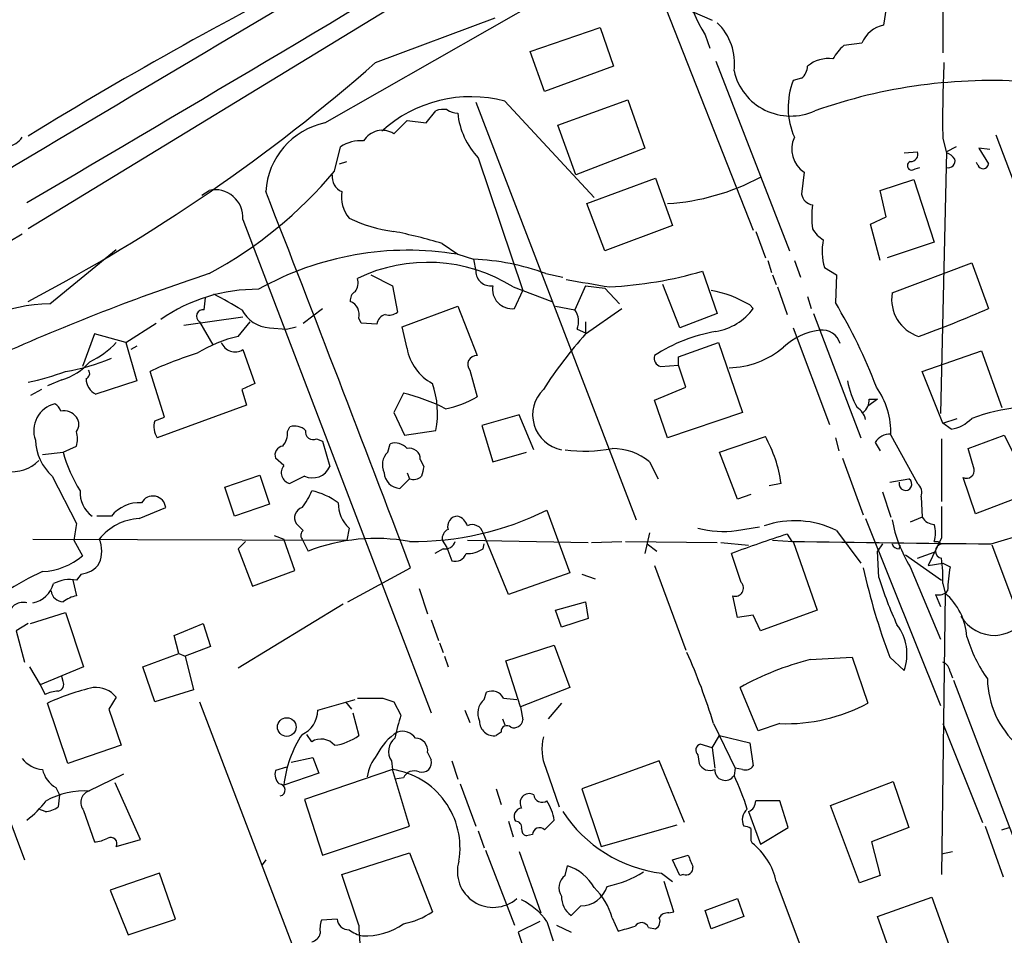
# Model space of a CAD drawing. Extents: x 3 to 968, y 3 to 898.
# Drawn here: x 484 to 553, y 448 to 512 of the extents above; entities that cross this region are included whole.
import ezdxf

# ---------------------------------------------------------------- set-up
doc = ezdxf.new("R2010")
doc.units = 0
doc.header["$MEASUREMENT"] = 0
doc.layers.add('MAIN', color=5, linetype='CONTINUOUS')

msp = doc.modelspace()

# ---------------------------------------------------------------- linework, layer by layer
at = {"layer": 'MAIN'}
for p, q in [((549.2327, 531.6219), (549.148, 510.0319)), ((523.4093, 521.1233), (484.9707, 497.6706)), ((505.7987, 505.1213), (527.8967, 517.7366)), ((527.8967, 517.7366), (535.8553, 497.5859)), ((530.86, 513.2493), (532.9767, 512.3179)), ((545.1687, 513.1646), (544.9993, 511.9793)), ((509.3547, 509.3546), (517.7367, 512.4873)), ((520.192, 510.1166), (525.1027, 511.8099)), ((525.1027, 511.8099), (526.034, 509.1006)), ((532.4687, 511.3019), (532.8073, 510.3706)), ((543.4753, 510.7093), (542.2053, 510.5399)), ((521.208, 507.3226), (520.192, 510.1166)), ((533.2307, 509.4393), (538.3953, 496.1466)), ((526.034, 509.1006), (521.208, 507.3226)), ((539.242, 508.2539), (538.6493, 508.0846)), ((516.382, 506.5606), (527.6427, 477.2659)), ((518.414, 506.6453), (524.6793, 499.8719)), ((522.1393, 504.9519), (527.05, 506.7299)), ((527.05, 506.7299), (528.2353, 503.3433)), ((512.9107, 505.1213), (513.588, 505.9679)), ((510.6247, 504.3593), (511.556, 505.2906)), ((511.556, 505.2906), (512.9107, 505.1213)), ((523.4093, 501.4806), (522.1393, 504.9519)), ((549.148, 504.0206), (549.402, 503.0046)), ((552.8733, 504.2746), (564.8113, 472.6939)), ((506.476, 501.7346), (506.8993, 503.4279)), ((528.2353, 503.3433), (523.4093, 501.4806)), ((546.4387, 503.0046), (547.37, 503.0893)), ((549.402, 503.0893), (548.9787, 484.7166)), ((550.0793, 503.4279), (549.402, 503.0893)), ((552.45, 503.2586), (551.688, 503.3433)), ((551.688, 503.3433), (552.3653, 502.2426)), ((506.8147, 502.2426), (507.3227, 502.4119)), ((516.5513, 502.6659), (519.684, 493.3526)), ((551.6033, 502.1579), (551.5187, 502.3273)), ((539.4113, 501.6499), (539.242, 500.1259)), ((547.2007, 501.9039), (547.5393, 501.9886)), ((524.1713, 499.4486), (528.9973, 501.2266)), ((528.9973, 501.2266), (530.1827, 497.9246)), ((544.7453, 500.3799), (547.116, 501.1419)), ((547.116, 501.1419), (548.5553, 496.7393)), ((497.1627, 500.0413), (497.6707, 500.3799)), ((545.1687, 498.5173), (544.7453, 500.3799)), ((525.4413, 496.1466), (524.1713, 499.4486)), ((500.0413, 498.3479), (513.2493, 463.7193)), ((544.068, 498.0093), (545.1687, 498.5173)), ((530.1827, 497.9246), (525.4413, 496.1466)), ((536.0247, 497.5013), (536.702, 495.6386)), ((544.7453, 495.4693), (544.068, 498.0093)), ((452.7127, 478.2819), (484.5473, 497.3319)), ((486.4947, 492.4213), (491.1513, 496.2313)), ((514.0113, 496.6546), (515.112, 495.8926)), ((548.5553, 496.7393), (545.2533, 495.6386)), ((515.112, 495.8926), (516.2127, 495.5539)), ((516.2127, 495.5539), (516.382, 494.7073)), ((536.8713, 495.4693), (537.1253, 494.6226)), ((538.734, 495.4693), (539.1573, 494.2839)), ((532.2993, 494.7073), (533.3153, 491.7439)), ((540.8507, 494.9613), (541.6973, 494.4533)), ((545.592, 493.1833), (551.18, 495.2999)), ((551.18, 495.2999), (552.3653, 492.0826)), ((509.016, 494.4533), (510.54, 493.6913)), ((521.2927, 494.5379), (522.478, 494.2839)), ((537.21, 494.4533), (537.464, 493.7759)), ((541.6973, 494.4533), (541.6127, 492.5059)), ((510.54, 493.6913), (510.8787, 491.8286)), ((519.0067, 493.6066), (521.716, 492.5906)), ((519.0913, 492.0826), (519.684, 493.3526)), ((524.0867, 493.6913), (523.3247, 491.9979)), ((524.0867, 493.6913), (525.4413, 493.5219)), ((525.4413, 493.5219), (526.4573, 492.4213)), ((530.6907, 490.7279), (529.5053, 493.7759)), ((537.5487, 493.6066), (538.226, 491.6593)), ((497.332, 491.9979), (497.4167, 492.8446)), ((539.6653, 492.9293), (539.9193, 492.0826)), ((504.2747, 491.0666), (505.6293, 492.0826)), ((511.2173, 490.8126), (515.112, 492.2519)), ((515.112, 492.2519), (516.4667, 488.7806)), ((521.97, 492.2519), (523.3247, 491.9979)), ((524.0867, 490.3046), (526.6267, 492.0826)), ((535.6013, 492.3366), (535.8553, 492.0826)), ((500.0413, 491.4899), (495.8927, 490.8973)), ((508.3387, 491.0666), (508.1693, 491.4053)), ((533.3153, 491.7439), (530.6907, 490.7279)), ((540.0887, 491.7439), (543.3907, 483.0233)), ((491.8287, 489.7119), (493.9453, 491.0666)), ((496.9933, 491.1513), (497.9247, 489.5426)), ((499.7027, 490.1353), (500.5493, 491.1513)), ((501.904, 490.7279), (503.0893, 490.6433)), ((503.0893, 490.6433), (503.7667, 490.8126)), ((509.4393, 490.9819), (508.3387, 491.0666)), ((511.556, 489.2886), (511.2173, 490.8126)), ((523.494, 490.6433), (524.0867, 490.3893)), ((524.0867, 491.1513), (524.0867, 490.3893)), ((538.6493, 490.7279), (541.1893, 483.9546)), ((489.6273, 490.3046), (488.7807, 488.0186)), ((491.8287, 489.7119), (489.6273, 490.3046)), ((491.8287, 489.7119), (492.5907, 487.0026)), ((492.5907, 489.4579), (492.1673, 489.2039)), ((500.0413, 489.2039), (500.888, 486.8333)), ((530.606, 488.6959), (533.4, 489.7119)), ((533.4, 489.7119), (535.0933, 484.8013)), ((530.606, 488.1033), (530.606, 488.6959)), ((547.7087, 487.6799), (551.8573, 489.1193)), ((551.8573, 489.1193), (553.2967, 485.1399)), ((515.9587, 487.7646), (516.4667, 485.9019)), ((529.336, 488.0186), (530.606, 488.1033)), ((531.114, 486.5793), (530.606, 488.1033)), ((487.3413, 487.0873), (486.3253, 486.6639)), ((494.538, 484.4626), (493.522, 487.6799)), ((549.148, 484.0393), (547.7087, 487.6799)), ((485.902, 486.4099), (485.14, 485.9866)), ((492.5907, 487.0026), (489.712, 486.0713)), ((500.888, 486.8333), (499.9567, 486.4099)), ((499.9567, 486.4099), (500.2953, 485.3093)), ((528.9127, 485.6479), (531.114, 486.5793)), ((511.302, 486.1559), (510.6247, 484.8013)), ((544.576, 485.7326), (543.8987, 485.2246)), ((543.9833, 485.7326), (544.576, 485.7326)), ((500.2953, 485.3093), (494.03, 483.0233)), ((529.844, 483.0233), (528.9127, 485.6479)), ((493.8607, 484.2086), (494.538, 484.4626)), ((510.6247, 484.8013), (511.3867, 483.1926)), ((519.43, 484.6319), (516.8053, 483.8699)), ((520.446, 482.1766), (519.43, 484.6319)), ((535.0933, 484.8013), (529.844, 483.0233)), ((549.148, 484.0393), (550.164, 484.3779)), ((503.174, 483.4466), (503.3433, 483.7853)), ((516.8053, 483.8699), (517.5673, 481.3299)), ((549.7407, 483.6159), (549.148, 484.0393)), ((473.3713, 483.6159), (484.7167, 453.3899)), ((505.206, 482.9386), (505.6293, 482.7693)), ((511.3867, 483.1926), (513.588, 483.5313)), ((533.4847, 482.0073), (536.702, 483.1079)), ((541.6127, 483.0233), (541.8667, 482.0919)), ((545.5073, 483.1926), (547.37, 479.8059)), ((549.0633, 482.9386), (549.0633, 478.5359)), ((550.926, 482.2613), (553.466, 483.1926)), ((553.466, 483.1926), (554.0587, 482.0073)), ((487.426, 482.0073), (488.3573, 482.4306)), ((505.6293, 482.7693), (506.1373, 480.9913)), ((510.2013, 482.0073), (510.3707, 482.5999)), ((544.4067, 482.6846), (544.7453, 482.0919)), ((551.3493, 480.8219), (550.926, 482.2613)), ((485.9867, 481.8379), (487.426, 482.0073)), ((502.92, 481.0759), (502.3273, 481.5839)), ((517.5673, 481.3299), (519.938, 482.0073)), ((534.7547, 478.7053), (533.4847, 482.0073)), ((542.1207, 481.5839), (543.56, 477.6046)), ((512.4873, 481.4993), (512.7413, 480.9913)), ((528.574, 481.3299), (529.1667, 480.1446)), ((486.664, 480.3139), (488.3573, 477.0119)), ((498.7713, 479.5519), (501.2267, 480.3986)), ((501.2267, 480.3986), (501.904, 478.3666)), ((504.3593, 480.3139), (503.3433, 479.8059)), ((511.556, 480.5679), (511.7253, 480.1446)), ((551.434, 477.6893), (550.5873, 480.2293)), ((499.4487, 477.5199), (498.7713, 479.5519)), ((511.7253, 480.1446), (511.048, 479.4673)), ((537.8027, 479.8059), (536.956, 479.6366)), ((545.4227, 479.8906), (546.7773, 480.1446)), ((535.686, 479.0439), (534.7547, 478.7053)), ((544.9147, 479.2133), (545.5073, 477.4353)), ((547.624, 478.8746), (547.7087, 477.4353)), ((554.99, 479.0439), (551.434, 477.6893)), ((492.76, 477.3506), (494.6227, 478.1126)), ((501.904, 478.3666), (499.4487, 477.5199)), ((490.8127, 477.5199), (489.7967, 477.5199)), ((521.3773, 477.9433), (522.986, 473.5406)), ((547.7087, 477.4353), (546.862, 477.0966)), ((504.2747, 476.5039), (503.7667, 477.0119)), ((534.67, 476.5039), (536.2787, 476.7579)), ((543.7293, 477.3506), (548.9787, 464.2273)), ((552.5347, 475.5726), (557.276, 477.0119)), ((502.2427, 476.1653), (502.92, 475.9113)), ((507.492, 476.6733), (507.3227, 475.8266)), ((518.668, 472.0166), (516.89, 476.3346)), ((528.574, 476.3346), (528.2353, 474.8953)), ((538.226, 476.2499), (538.5647, 475.7419)), ((541.6973, 476.5039), (543.3907, 474.2179)), ((485.3093, 475.9113), (507.3227, 475.8266)), ((488.188, 475.8266), (488.7807, 474.7259)), ((500.2107, 475.7419), (499.7027, 475.2339)), ((503.682, 473.7099), (502.92, 475.9113)), ((504.19, 475.9113), (504.6133, 475.0646)), ((514.0113, 475.8266), (514.35, 475.3186)), ((515.7893, 475.8266), (524.256, 475.6573)), ((516.89, 475.2339), (516.9747, 475.5726)), ((524.51, 475.6573), (526.6267, 475.7419)), ((526.8807, 475.7419), (533.3153, 475.6573)), ((528.4047, 475.5726), (529.082, 475.0646)), ((533.5693, 475.6573), (535.5167, 475.4879)), ((537.21, 475.8266), (538.6493, 475.7419)), ((538.6493, 475.7419), (540.3427, 470.9159)), ((544.9147, 475.5726), (544.576, 475.0646)), ((546.1, 475.2339), (546.1847, 475.4879)), ((549.0633, 475.9959), (548.132, 474.0486)), ((548.5553, 475.7419), (548.8093, 475.7419)), ((548.8093, 475.7419), (549.0633, 475.5726)), ((554.1433, 471.4239), (552.6193, 475.4879)), ((499.7027, 475.2339), (500.7187, 472.6093)), ((514.096, 475.2339), (513.5033, 474.8953)), ((514.35, 475.3186), (514.6887, 474.3873)), ((535.0087, 472.8633), (534.3313, 474.8953)), ((544.6607, 473.2019), (544.576, 475.0646)), ((546.5233, 474.8106), (549.0633, 473.0326)), ((547.37, 474.5566), (548.5553, 474.9799)), ((528.9127, 474.0486), (531.114, 468.1219)), ((546.862, 473.9639), (548.9787, 468.8839)), ((548.132, 474.0486), (549.148, 474.2179)), ((549.148, 474.2179), (549.656, 473.9639)), ((488.696, 473.4559), (488.3573, 473.0326)), ((500.7187, 472.6093), (503.682, 473.7099)), ((507.4073, 471.5086), (511.81, 473.8793)), ((522.986, 473.5406), (518.668, 472.0166)), ((523.8327, 473.4559), (524.764, 473.1173)), ((488.1033, 473.0326), (488.3573, 471.9319)), ((549.148, 472.7786), (549.3173, 472.1013)), ((512.4027, 472.4399), (512.9953, 470.6619)), ((534.7547, 470.4079), (534.416, 471.9319)), ((548.64, 472.0166), (548.9787, 471.1699)), ((549.3173, 472.1013), (549.0633, 452.3739)), ((507.0687, 471.3393), (499.7027, 466.8519)), ((521.97, 470.9159), (524.0867, 471.5086)), ((524.0867, 471.5086), (524.256, 470.3233)), ((485.14, 469.9846), (487.5953, 470.7466)), ((487.5953, 470.7466), (488.8653, 466.9366)), ((522.3933, 469.7306), (521.97, 470.9159)), ((535.8553, 470.5773), (534.7547, 470.4079)), ((536.3633, 469.4766), (535.8553, 470.5773)), ((540.3427, 470.9159), (536.3633, 469.4766)), ((484.9707, 469.9846), (484.124, 469.4766)), ((495.2153, 469.1379), (497.2473, 469.9846)), ((497.2473, 469.9846), (497.7553, 468.3759)), ((513.2493, 470.2386), (513.7573, 468.7993)), ((524.256, 470.3233), (522.3933, 469.7306)), ((484.124, 469.4766), (484.7167, 467.2753)), ((495.554, 467.8679), (495.2153, 469.1379)), ((513.842, 468.6299), (514.096, 467.9526)), ((518.4987, 467.3599), (521.8853, 468.4606)), ((521.8853, 468.4606), (522.986, 465.4973)), ((493.014, 466.9366), (495.554, 467.8679)), ((495.554, 467.8679), (495.9773, 467.6986)), ((497.7553, 468.3759), (495.9773, 467.6986)), ((495.9773, 467.6986), (496.57, 465.3279)), ((514.1807, 467.6986), (514.4347, 466.9366)), ((519.5147, 464.1426), (518.4987, 467.3599)), ((539.8347, 467.4446), (542.798, 467.6139)), ((542.798, 467.6139), (543.8987, 464.3966)), ((545.4227, 467.6139), (546.4387, 466.6826)), ((485.0553, 466.9366), (485.8173, 465.6666)), ((488.8653, 466.9366), (485.8173, 465.6666)), ((493.8607, 464.4813), (493.014, 466.9366)), ((549.656, 466.5979), (549.8253, 466.1746)), ((485.8173, 465.6666), (486.156, 464.9893)), ((487.426, 465.9206), (487.3413, 466.2593)), ((549.91, 466.0053), (555.498, 451.2733)), ((496.57, 465.3279), (493.8607, 464.4813)), ((516.9747, 464.6506), (517.144, 465.1586)), ((522.986, 465.4973), (519.5147, 464.1426)), ((536.194, 462.4493), (534.924, 465.4973)), ((487.7647, 460.1633), (486.3253, 464.3966)), ((491.1513, 464.8199), (490.6433, 463.9733)), ((496.9933, 464.4813), (507.3227, 437.4726)), ((505.2907, 463.8886), (507.9153, 464.6506)), ((507.238, 464.4813), (507.6613, 463.9733)), ((509.8627, 464.7353), (510.6247, 464.4813)), ((510.6247, 464.4813), (511.1327, 463.5499)), ((518.3293, 464.7353), (519.2607, 464.6506)), ((522.3933, 464.3966), (521.462, 463.2959)), ((490.6433, 463.9733), (491.49, 461.4333)), ((507.746, 463.7193), (508.1693, 462.1106)), ((515.62, 463.8886), (515.9587, 463.0419)), ((519.5147, 464.1426), (519.684, 463.2113)), ((518.2447, 463.2959), (518.414, 462.8726)), ((533.0613, 462.9573), (534.5853, 459.8246)), ((537.718, 462.9573), (536.194, 462.4493)), ((549.148, 462.9573), (551.942, 456.0146)), ((518.16, 462.3646), (517.8213, 462.1106)), ((504.8673, 461.6873), (504.5287, 462.1953)), ((532.9767, 461.2639), (532.13, 461.5179)), ((532.9767, 461.2639), (533.4847, 462.1106)), ((533.4847, 462.1106), (535.6013, 461.6026)), ((535.6013, 461.6026), (535.8553, 459.9939)), ((491.49, 461.4333), (487.7647, 460.1633)), ((512.9953, 460.9253), (513.2493, 460.4173)), ((532.9767, 461.2639), (533.146, 459.8246)), ((503.428, 460.2479), (504.952, 460.5866)), ((504.952, 460.5866), (505.3753, 459.4859)), ((510.4553, 460.3326), (510.54, 459.7399)), ((514.6887, 460.3326), (515.112, 459.0626)), ((529.2513, 460.3326), (523.8327, 458.3853)), ((531.0293, 456.0146), (529.2513, 460.3326)), ((531.9607, 460.7559), (532.0453, 460.1633)), ((503.0893, 459.9093), (502.3273, 459.6553)), ((505.3753, 459.4859), (502.92, 458.6393)), ((510.54, 459.7399), (504.3593, 457.6233)), ((511.7253, 455.7606), (510.54, 459.7399)), ((521.2927, 459.8246), (522.224, 457.1153)), ((534.5853, 459.8246), (534.5007, 459.3166)), ((535.0933, 459.7399), (534.5853, 459.8246)), ((491.6593, 459.4013), (489.204, 458.2159)), ((492.8447, 454.8293), (491.0667, 458.8086)), ((511.302, 459.1473), (510.7093, 459.0626)), ((541.274, 457.1999), (545.6767, 458.8933)), ((545.6767, 458.8933), (546.7773, 455.6759)), ((486.918, 458.4699), (487.172, 457.9619)), ((515.2813, 458.7239), (516.382, 455.7606)), ((517.8213, 458.3853), (518.16, 457.2846)), ((523.8327, 458.3853), (525.1873, 454.3213)), ((487.172, 457.9619), (487.0873, 457.1153)), ((504.3593, 457.6233), (505.6293, 453.7286)), ((538.3107, 455.6759), (537.718, 457.5386)), ((486.156, 456.7766), (485.7327, 456.9459)), ((488.8653, 456.8613), (489.6273, 454.6599)), ((535.5167, 456.7766), (536.3633, 454.4906)), ((543.306, 451.7813), (541.274, 457.1999)), ((518.668, 456.0993), (519.0067, 454.9986)), ((505.6293, 453.7286), (511.7253, 455.7606)), ((516.5513, 455.4219), (516.9747, 454.2366)), ((525.1873, 454.3213), (530.5213, 455.8453)), ((536.3633, 454.4906), (538.3107, 455.6759)), ((546.7773, 455.6759), (544.1527, 454.6599)), ((552.1113, 455.7606), (553.3813, 452.2046)), ((553.2967, 455.5066), (553.8047, 455.6759)), ((491.1513, 454.3213), (492.8447, 454.8293)), ((520.3613, 455.1679), (519.938, 455.0833)), ((535.686, 454.7446), (535.7707, 454.5753)), ((544.1527, 454.6599), (544.7453, 452.2893)), ((517.0593, 454.0673), (519.0913, 448.8179)), ((519.43, 453.9826), (520.954, 449.6646)), ((549.0633, 453.8133), (549.8253, 453.9826)), ((501.65, 453.3899), (501.396, 453.0513)), ((506.984, 452.3739), (511.7253, 453.8979)), ((511.7253, 453.8979), (513.334, 449.7493)), ((530.1827, 453.3899), (531.2833, 453.7286)), ((530.6907, 452.2893), (530.1827, 453.3899)), ((522.6473, 452.2893), (522.8167, 452.9666)), ((494.1993, 452.4586), (490.728, 451.2733)), ((495.3, 449.2413), (494.1993, 452.4586)), ((508.1693, 448.8179), (506.984, 452.3739)), ((529.4207, 452.4586), (530.1827, 451.8659)), ((530.2673, 449.7493), (529.59, 451.8659)), ((530.9447, 452.3739), (530.6907, 452.2893)), ((537.464, 451.8659), (540.766, 443.0606)), ((544.7453, 452.2893), (543.306, 451.7813)), ((490.728, 451.2733), (491.998, 448.1406)), ((532.4687, 449.8339), (534.7547, 450.6806)), ((534.7547, 450.6806), (535.178, 449.4106)), ((544.576, 449.4106), (548.386, 450.7653)), ((548.386, 450.7653), (549.5713, 447.4633)), ((523.748, 450.1726), (523.0707, 449.4953)), ((532.892, 448.5639), (532.4687, 449.8339)), ((491.998, 448.1406), (495.3, 449.2413)), ((506.6453, 449.2413), (505.5447, 449.1566)), ((525.9493, 449.3259), (526.3727, 448.3946)), ((529.9287, 449.6646), (530.2673, 449.7493)), ((535.178, 449.4106), (532.892, 448.5639)), ((546.5233, 443.9073), (544.576, 449.4106)), ((520.8693, 449.0719), (519.3453, 448.3099)), ((521.3773, 449.0719), (521.8007, 447.7173)), ((522.0547, 448.8179), (523.0707, 448.3099)), ((528.4893, 448.6486), (528.9973, 448.5639)), ((519.3453, 448.3099), (520.2767, 445.6006))]:
    msp.add_line(p, q, dxfattribs=at)
msp.add_circle((503.1195, 462.7157), 0.6539, dxfattribs=at)
for centre, radius, start, end in [((-1175.4083, 3331.6074), 3282.8678, 300.3808264, 301.1063796), ((542.4564, 517.3973), 11.7008, 176.678138, 211.395327), ((642.3697, 247.8327), 300.8213, 116.74712, 121.549224), ((5375.5788, -7709.3866), 9558.0272, 120.65329474, 120.8824772), ((530.6388, 509.311), 3.9007, 351.907704, 46.673478), ((545.4008, 509.9481), 2.0705, 101.181312, 158.42983), ((544.1522, 508.1695), 3.0674, 129.397568, 152.020577), ((427.7607, 601.921), 123.3942, 297.621994, 311.395034), ((541.1175, 507.3834), 2.2489, 81.670292, 130.2205), ((631.7803, 505.3761), 82.6434, 177.240683, 180.939796), ((538.4754, 509.6762), 4.0785, 192.954394, 294.601376), ((538.482, 509.163), 1.1849, 309.895341, 356.981367), ((543.5403, 506.1982), 5.2422, 158.908972, 203.530684), ((552.6222, 470.5413), 37.5502, 85.996287, 109.361465), ((516.0319, 497.6885), 9.2681, 75.106692, 132.43666), ((514.1382, 504.4877), 1.5791, 82.29219, 110.390429), ((515.1969, 507.3232), 1.527, 236.315136, 266.812677), ((520.4968, 506.3756), 5.4156, 186.116105, 223.235699), ((506.8729, 500.0016), 5.2312, 101.849735, 176.781469), ((509.8113, 503.0845), 1.5121, 57.459646, 149.52946), ((483.1927, 505.0364), 1.6437, 281.887581, 325.496863), ((508.2445, 501.5845), 2.282, 83.369515, 126.11967), ((540.5238, 503.2779), 1.9718, 155.189547, 235.653103), ((546.9103, 502.9048), 0.4953, 264.40337, 21.867995), ((549.063, 501.9034), 1.1522, 36.039438, 72.889228), ((546.9758, 502.1209), 0.3125, 111.358743, 316.024188), ((549.529, 502.4543), 0.4827, 254.745922, 15.254078), ((483.1945, 521.2348), 30.3691, 298.468441, 320.051015), ((551.9737, 502.2955), 0.3952, 200.379542, 352.306667), ((507.4129, 501.3266), 1.1169, 172.074488, 247.418411), ((528.7755, 515.5282), 16.1151, 273.801753, 298.089595), ((498.0941, 498.475), 1.9514, 356.265418, 102.531355), ((-2307.6874, -595.381), 3015.4408, 20.7686264, 21.3063981), ((509.2553, 499.9141), 2.3031, 170.472648, 220.036507), ((540.131, 500.2529), 0.898, 188.130102, 261.869898), ((546.7786, 498.5172), 6.8273, 172.876025, 187.123143), ((511.8827, 507.4675), 10.0453, 244.081589, 262.805794), ((503.3938, 461.3831), 36.8349, 73.247046, 78.678994), ((542.0797, 498.9843), 2.4565, 212.329512, 237.670488), ((544.6636, 496.1026), 3.9801, 168.31627, 196.663807), ((511.6255, 474.7592), 21.419, 80.631964, 119.30429), ((515.4787, 478.676), 16.8939, 69.870161, 87.509843), ((513.0105, 484.041), 11.2896, 57.918442, 115.868931), ((517.411, 494.7083), 1.029, 180.055681, 278.737272), ((524.2107, 522.7584), 29.194, 273.081373, 286.08504), ((546.0366, 348.1215), 154.198, 108.279999, 114.189119), ((507.0683, 493.9031), 1.0587, 323.132267, 16.247216), ((651.2572, 1255.868), 772.5199, 260.42309, 260.6522706), ((501.025, 481.6482), 11.7897, 89.431391, 124.873854), ((518.9326, 493.4585), 1.385, 170.323447, 276.579574), ((531.4994, 485.5186), 7.9568, 58.967704, 79.92019), ((479.8926, 458.7728), 38.8133, 58.872902, 62.175505), ((508.2542, 492.6752), 0.6828, 119.760495, 187.11773), ((548.294, 492.7414), 2.7379, 170.711761, 252.148736), ((486.8186, 479.9486), 12.4769, 91.487563, 132.115315), ((497.242, 491.5429), 0.4639, 78.8112, 237.580908), ((502.1067, 493.1667), 2.4472, 208.529737, 265.248802), ((507.1958, 491.6594), 1.0061, 345.37122, 67.753372), ((522.214, 491.1712), 1.3846, 337.587678, 36.660509), ((532.4966, 494.6169), 4.2076, 280.047974, 322.963698), ((508.9469, 472.9775), 38.058, 20.940384, 30.871996), ((518.9147, 569.2713), 84.1251, 289.831584, 293.430045), ((510.1874, 490.9254), 0.7502, 101.955529, 175.680955), ((510.2861, 492.5906), 0.9653, 254.738635, 307.87186), ((541.0332, 486.1276), 4.4615, 96.708636, 133.324366), ((540.7125, 489.2906), 1.2838, 15.205405, 98.985388), ((501.9196, 480.6636), 9.7277, 103.173237, 121.589135), ((547.1458, 469.6847), 30.9338, 138.196292, 147.270305), ((535.1292, 479.2805), 11.3533, 99.626264, 123.199192), ((486.9593, 493.5182), 5.6622, 294.292293, 317.760821), ((499.491, 490.093), 1.0456, 201.37506, 301.755043), ((514.9841, 489.8996), 3.4821, 190.10587, 241.713509), ((534.0643, 493.9546), 6.0215, 270.929677, 310.463101), ((485.6988, 500.2537), 12.716, 278.577241, 293.713383), ((505.425, 461.6598), 28.6134, 107.493248, 114.581917), ((516.4243, 488.1668), 0.6153, 86.048407, 220.821491), ((529.5235, 488.6213), 0.6312, 165.382563, 252.71908), ((486.2655, 490.8649), 3.9278, 285.896105, 320.325915), ((488.9141, 487.5269), 0.3749, 288.763565, 39.349625), ((481.3293, 504.3613), 17.8194, 281.791451, 290.587582), ((490.2771, 487.1778), 1.2424, 180.272088, 242.94617), ((507.4074, 484.7166), 6.2932, 349.14377, 19.654314), ((522.865, 484.6253), 2.4937, 134.30299, 259.09651), ((548.5739, 488.1718), 6.2254, 190.825112, 209.14498), ((540.026, 483.394), 5.485, 357.895722, 35.501977), ((507.7089, 471.9422), 14.6608, 63.435473, 75.813332), ((513.1081, 491.3498), 6.4, 280.41711, 301.653601), ((542.9389, 485.6455), 1.0481, 306.342889, 4.767274), ((487.293, 483.5175), 1.9319, 103.765782, 200.090544), ((486.6006, 484.7695), 0.6663, 10.06028, 69.560694), ((542.4453, 484.0252), 1.3117, 11.793947, 58.19047), ((555.888, 471.512), 13.7002, 95.890405, 110.099015), ((487.4896, 483.849), 1.0627, 35.266302, 102.659213), ((487.7013, 483.9546), 0.8297, 322.246149, 37.753851), ((549.3176, 486.1554), 2.5745, 279.459029, 316.336171), ((495.1302, 483.7852), 1.3383, 161.555574, 214.703006), ((503.6819, 482.7408), 1.098, 46.047932, 107.961359), ((486.8762, 482.9386), 1.5658, 341.068631, 18.931369), ((501.7989, 483.3406), 1.3792, 318.715594, 4.407945), ((504.9732, 483.4255), 0.5397, 168.694232, 295.553719), ((528.406, 478.508), 9.4859, 7.864104, 29.007143), ((545.4508, 482.064), 1.2146, 87.333821, 149.273279), ((489.1503, 483.0207), 3.6754, 182.601147, 227.431329), ((502.9252, 481.8009), 0.6361, 98.125007, 199.947705), ((510.7093, 481.5414), 1.1113, 40.372589, 107.738779), ((511.7321, 481.5264), 0.7557, 357.94485, 103.475385), ((524.033, 492.5612), 10.4766, 262.399466, 280.539396), ((525.9637, 478.138), 4.1233, 50.724085, 90.200096), ((497.5044, 484.8024), 10.4588, 195.500593, 211.755976), ((511.0853, 481.1092), 1.2602, 134.546684, 205.43852), ((483.7852, 483.447), 2.8148, 263.093121, 313.777941), ((503.5126, 480.5679), 0.7806, 139.395521, 257.473581), ((504.9055, 481.5524), 1.3536, 246.201688, 335.510153), ((682.0124, 438.3262), 174.5652, 165.853161, 166.082336), ((511.1072, 480.6272), 1.1614, 182.926704, 267.078223), ((512.0216, 480.8644), 0.7785, 247.625871, 314.994796), ((550.8202, 480.716), 0.5396, 244.427539, 11.318262), ((546.5315, 479.7699), 0.4481, 164.37253, 56.735467), ((546.8761, 479.1709), 0.8045, 338.38772, 52.124392), ((490.6931, 479.1987), 2.0842, 177.271858, 233.657931), ((493.7247, 478.0257), 0.9022, 5.527336, 151.849803), ((500.7519, 480.8634), 4.4031, 321.33694, 339.173163), ((503.8931, 474.682), 4.7176, 53.03367, 78.082444), ((492.7714, 475.9396), 2.5167, 86.40279, 141.103041), ((504.4185, 477.393), 0.755, 107.616596, 210.314338), ((509.1188, 478.4228), 2.389, 179.316455, 227.081302), ((1099.4128, 477.0966), 550.3506, 179.885408, 180.114592), ((511.9954, 496.818), 21.0778, 269.265768, 296.430234), ((515.1355, 476.7909), 0.7294, 91.846344, 196.101847), ((514.8156, 476.5462), 1.0178, 16.930557, 73.069443), ((548.6396, 478.0272), 1.1031, 212.449681, 265.617229), ((784.6254, 434.0903), 299.3611, 171.756673, 171.985834), ((492.9823, 473.4875), 3.8695, 93.293423, 141.21578), ((516.128, 476.13), 0.789, 15.029651, 115.421821), ((538.7509, 470.5779), 6.6181, 63.563491, 108.807558), ((555.0349, 479.0026), 9.6013, 190.421151, 211.654377), ((546.5239, 476.3346), 2.1161, 343.73438, 16.26562), ((504.5015, 476.1691), 0.4043, 124.114473, 219.611441), ((514.7943, 475.8902), 0.7856, 117.243539, 184.643715), ((533.739, 483.3635), 6.9225, 255.114594, 277.729082), ((561.3482, 403.4935), 76.3422, 107.630411, 110.725561), ((487.9334, 475.0646), 2.2019, 337.385339, 22.614661), ((509.3829, 462.6598), 13.2902, 79.848546, 111.031568), ((514.236, 475.9601), 0.7396, 259.088138, 342.841456), ((579.3374, 3263.689), 2788.2452, 269.1621301, 269.4492216), ((546.0323, 475.6827), 0.4539, 194.039305, 278.578205), ((549.148, 475.0646), 0.515, 99.46598, 260.53402), ((485.7328, 478.3666), 4.7481, 273.065302, 309.9352), ((514.9357, 475.1634), 0.8145, 252.345915, 340.779678), ((515.8175, 476.7443), 1.8524, 266.508943, 305.377677), ((488.5689, 475.1071), 1.6561, 274.401624, 327.524828), ((539.3322, 473.202), 9.8249, 357.530104, 7.924828), ((562.5672, 471.8179), 13.0883, 170.56301, 178.017855), ((494.0297, 455.8463), 19.5137, 114.341408, 123.139475), ((593.0498, 485.183), 50.7643, 192.86592, 200.248449), ((484.9125, 473.2875), 1.9054, 282.019989, 344.509369), ((487.9341, 470.4923), 2.5753, 80.541701, 117.40582), ((534.6011, 472.4684), 0.5675, 250.96485, 44.093339), ((571.9508, 481.8029), 28.6134, 197.493248, 204.581917), ((487.4286, 472.3629), 0.8543, 186.202433, 269.825625), ((488.8434, 469.6263), 2.3563, 101.905565, 126.980293), ((548.8517, 472.849), 0.8589, 255.730776, 317.670671), ((546.4383, 468.7568), 4.413, 3.852507, 49.277595), ((552.4738, 472.6333), 3.5181, 276.520218, 348.500029), ((484.6088, 470.4465), 1.0159, 74.166156, 167.758709), ((552.844, 471.9873), 2.8496, 211.637931, 270.589144), ((543.2632, 467.83), 3.3764, 340.133746, 37.81039), ((560.6948, 472.0081), 10.287, 196.692576, 215.121287), ((491.8052, 450.419), 43.1193, 16.904753, 23.993304), ((545.0071, 447.2352), 20.8608, 104.356127, 118.904519), ((548.8456, 466.5193), 0.8142, 5.539741, 68.198591), ((487.0027, 465.709), 0.4733, 280.296185, 26.559637), ((558.7164, 466.2058), 6.4367, 181.031724, 227.854987), ((487.2025, 462.9864), 2.2598, 92.922039, 117.586725), ((493.6363, 448.2789), 17.6983, 103.373542, 114.399077), ((489.6696, 463.5501), 1.9513, 40.596199, 93.728722), ((517.5198, 464.3396), 0.9011, 26.050322, 114.648131), ((508.9737, 909.2348), 444.5004, 269.885409, 270.114592), ((517.7908, 463.6696), 1.2761, 129.757281, 205.18344), ((538.1828, 474.9518), 12.0035, 267.780836, 298.436633), ((503.4245, 463.8973), 1.8662, 294.216546, 359.732896), ((521.9467, 459.8435), 11.4315, 161.081316, 169.425728), ((517.665, 463.1276), 1.0289, 180.055681, 278.737272), ((519.0543, 463.3012), 0.6361, 250.052295, 351.874993), ((513.0617, 458.963), 4.0418, 122.690595, 153.666978), ((511.2173, 461.2637), 1.1518, 36.036151, 107.096146), ((518.5591, 462.413), 0.4021, 46.219304, 186.914657), ((510.6433, 457.8858), 7.76, 146.265085, 174.427748), ((505.5222, 460.6137), 1.2576, 40.672456, 121.383347), ((505.9437, 465.2194), 3.8233, 278.002943, 305.598998), ((511.4662, 460.9974), 1.2099, 128.725631, 213.330192), ((512.1365, 461.0704), 0.871, 350.410063, 89.197425), ((524.5717, 461.1841), 3.5497, 166.281641, 202.519293), ((532.2714, 461.0867), 0.4538, 108.155459, 226.794651), ((486.127, 461.7454), 2.0104, 218.208929, 265.998244), ((511.8859, 458.7561), 3.1599, 140.73815, 171.339859), ((512.6003, 460.2197), 0.6784, 253.068623, 16.933836), ((532.8073, 460.5019), 0.8338, 203.958303, 293.964582), ((487.7872, 460.0838), 1.833, 190.813395, 241.694375), ((503.231, 459.4014), 0.9387, 164.30697, 226.199962), ((509.7078, 454.2353), 5.5672, 350.38354, 81.402976), ((512.064, 458.8085), 0.834, 66.038209, 156.02914), ((533.8779, 459.7029), 0.7328, 177.10597, 328.19019), ((535.305, 460.3748), 0.6693, 251.559637, 325.310261), ((516.8197, 451.0026), 19.5382, 17.709379, 25.183955), ((488.9301, 452.6329), 5.5945, 86.3249, 118.732409), ((489.5426, 457.4116), 0.8727, 112.830469, 219.09354), ((502.5799, 458.2962), 0.4277, 281.614722, 89.812453), ((480.1805, 462.2441), 7.6725, 307.827892, 322.172108), ((520.133, 457.396), 0.6468, 61.052964, 214.39766), ((521.0386, 458.0296), 0.5965, 186.517348, 304.59856), ((517.9444, 455.4787), 4.0035, 10.145352, 30.96572), ((535.2202, 457.5246), 0.8046, 291.622898, 0.996967), ((536.8713, 34.239), 423.3004, 89.885395, 90.114592), ((486.0138, 458.6174), 1.8463, 274.41727, 305.552108), ((519.667, 456.438), 0.5965, 96.517348, 214.59856), ((530.6234, 462.1327), 9.7486, 213.327373, 262.913256), ((536.0672, 456.1899), 0.9874, 130.037368, 205.770949), ((519.1699, 455.6639), 0.4355, 350.403577, 89.197333), ((690.8965, 286.4954), 239.4973, 134.885425, 135.114575), ((520.0481, 455.5236), 0.4539, 171.421795, 255.960695), ((520.856, 455.1589), 0.4948, 44.647894, 178.957742), ((535.0507, 454.5318), 1.2354, 59.052151, 84.085428), ((747.3358, 455.1679), 211.6502, 179.885381, 180.114592), ((489.5119, 456.9178), 2.2608, 272.925809, 297.581728), ((490.7703, 454.5329), 0.4358, 330.953058, 119.046943), ((532.8697, 450.8784), 4.6992, 12.130608, 51.878315), ((517.6042, 452.5744), 2.516, 163.11208, 311.176071), ((743.1404, 537.9854), 227.997, 201.688003, 201.917172), ((521.9, 449.946), 3.1566, 28.301616, 73.117861), ((523.7477, 459.8679), 8.5461, 282.5912, 301.011127), ((531.1291, 452.8336), 0.4953, 248.14274, 5.59663), ((523.2521, 451.4405), 1.0423, 125.471215, 214.51645), ((523.7479, 452.1306), 1.9581, 270.002926, 342.054557), ((521.6453, 448.1829), 4.4532, 14.872573, 47.053819), ((517.1876, 445.9831), 5.2052, 36.398997, 62.398181), ((524.002, 450.8077), 1.6093, 178.497341, 234.63988), ((507.8287, 448.4794), 2.3823, 163.485048, 186.122934), ((507.4944, 449.3334), 0.8541, 186.190545, 269.839001), ((510.2385, 454.3166), 5.5175, 281.113405, 304.127563), ((528.7432, 449.0719), 0.568, 296.574073, 26.56054), ((529.844, 448.9873), 0.6826, 82.87186, 150.261365), ((508.9105, 450.3634), 2.3584, 233.024664, 258.077809), ((517.9956, 448.8356), 9.8263, 180.103206, 195.087328), ((508.615, 452.7212), 4.6692, 267.647005, 305.132558), ((442.2856, 744.9055), 308.2034, 285.83273, 286.0619), ((528.0041, 448.4761), 0.5149, 19.571495, 150.0343), ((504.6983, 448.3943), 0.7802, 282.509691, 347.490309)]:
    msp.add_arc(centre, radius, start, end, dxfattribs=at)

doc.saveas('drawing.dxf')
